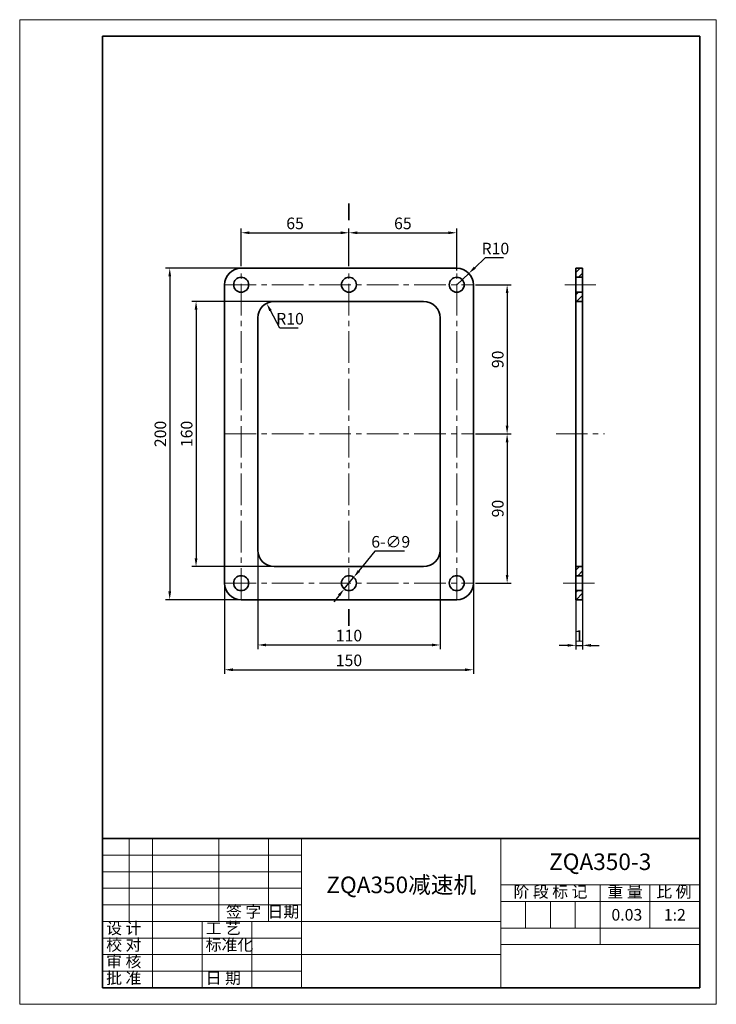
# Model space of a CAD drawing. Units: millimetres. Extents: x -114252 to -27220, y -54749 to -43625.
# Drawn here: x -39235 to -38815, y -47978 to -47384 of the extents above; entities that cross this region are included whole.
import ezdxf
from ezdxf.enums import TextEntityAlignment as Align

# ---------------------------------------------------------------- set-up
doc = ezdxf.new("R2010")
doc.units = ezdxf.units.MM
doc.linetypes.add('CENTER2', pattern=[28.575, 19.05, -3.175, 3.175, -3.175])
for name, color, linetype, lineweight in [('中心线', 1, 'CENTER2', 18), ('剖面线', 4, 'Continuous', 18), ('图线', 7, 'Continuous', 35), ('尺寸线', 3, 'Continuous', 18)]:
    doc.layers.add(name, color=color, linetype=linetype, lineweight=lineweight)
doc.styles.add('工程字', font='gbenor.shx', dxfattribs={"bigfont": 'gbcbig.shx'})
doc.dimstyles.new('2', dxfattribs={"dimscale": 2, "dimtxt": 3.5, "dimasz": 2.5, "dimexe": 1.25, "dimexo": 0.625, "dimtad": 1, "dimdec": 3, "dimtxsty": '工程字', "dimcen": 2.5, "dimadec": 0, "dimazin": 0, "dimtfac": 1, "dimtdec": 3, "dimtmove": 0, "dimatfit": 3, "dimfxl": 0, "dimarcsym": 0})
doc.dimstyles.new('副本2', dxfattribs={"dimscale": 2, "dimtxt": 3.5, "dimasz": 2.5, "dimexe": 1.25, "dimexo": 0.625, "dimtad": 1, "dimtih": 1, "dimtoh": 1, "dimtxsty": '工程字', "dimcen": 2.5, "dimadec": 0, "dimazin": 0, "dimtfac": 1, "dimtmove": 0, "dimatfit": 3, "dimfxl": 0, "dimarcsym": 0})
pattern_1 = [(45, (27991.9674, 3842.49), (-2.24506403, 2.24506403), [])]

# ---------------------------------------------------------------- blocks, each defined once
blk = doc.blocks.new('机标A4')
at = {"layer": '图线'}
for p, q in [((25, 292), (205, 292)), ((25, 5), (25, 292)), ((205, 292), (205, 5)), ((25, 50), (25, 5)), ((205, 50), (205, 5)), ((25, 5), (205, 5))]:
    blk.add_line(p, q, dxfattribs=at)
at = {"layer": '图线', "color": 7}
for p, q in [((25, 50), (205, 50)), ((25, 5), (205, 5))]:
    blk.add_line(p, q, dxfattribs=at)
at = {"layer": '尺寸线'}
for p, q in [((0, 297), (210, 297)), ((0, 0), (0, 297)), ((210, 297), (210, 0)), ((210, 0), (210, 210)), ((210, 0), (0, 0)), ((210, 0), (0, 0))]:
    blk.add_line(p, q, dxfattribs=at)
at = {"layer": '尺寸线', "color": 7}
for p, q in [((33, 50), (33, 25)), ((40, 50), (40, 25)), ((60, 50), (60, 25)), ((75, 50), (75, 25)), ((85, 50), (85, 5)), ((145, 50), (145, 5)), ((25, 45), (85, 45)), ((25, 40), (85, 40)), ((145, 36), (205, 36)), ((175, 36), (175, 18)), ((190, 36), (190, 23)), ((25, 35), (85, 35)), ((25, 30), (85, 30)), ((145, 31), (205, 31)), ((152.5, 31), (152.5, 23)), ((160, 31), (160, 23)), ((167.5, 31), (167.5, 23)), ((25, 25), (145, 25)), ((40, 25), (40, 5)), ((55, 25), (55, 5)), ((70, 25), (70, 5)), ((145, 23), (205, 23)), ((25, 20), (85, 20)), ((145, 18), (205, 18)), ((25, 15), (145, 15)), ((25, 10), (85, 10))]:
    blk.add_line(p, q, dxfattribs=at)
at = {"layer": '尺寸线', "color": 1, "char_height": 3.5, "style": '工程字'}
for s, insert, width, attachment_point in [('阶 段 标 记', (160, 33.5), 30, 5), ('重 量', (182.5, 33.5), 15, 5), ('比 例', (197.22, 33.5), 15, 5), ('签 字', (67.5, 27.5), 15, 5), ('日期', (79.48, 27.5), 10, 5), (' 设 计', (25, 22.5), 19.9288, 4), (' 工 艺', (55, 22.5), 19.9288, 4), (' 校 对', (25, 17.5), 19.9288, 4), (' 标准化', (55, 17.5), 19.9288, 4), (' 审 核 ', (25, 12.5), 19.9288, 4), (' 批 准', (25, 7.5), 19.9288, 4), (' 日 期', (55, 7.5), 19.9288, 4)]:
    blk.add_mtext(s, dxfattribs=dict(at, insert=insert, width=width, attachment_point=attachment_point))
at = {"layer": '尺寸线', "style": '工程字'}
for tag, height, p in [('（图号）', 5, (175, 43)), ('（产品名称及型号）', 5, (115, 36.03)), ('（重量）', 3.5, (182.5, 27)), ('（比例）', 3.5, (197.5, 27)), ('X1', 3.5, (160, 20.5)), ('X2', 3.5, (190, 20.5)), ('（材料）', 5, (115, 10))]:
    blk.add_attdef(tag, text='', height=height, dxfattribs=at).set_placement(p, align=Align.MIDDLE_CENTER)
blk = doc.blocks.new('*D928')
at = {"layer": 'Defpoints', "color": 0}
for p in [(-39111.92, -47702.14), (-38961.92, -47704.93), (-38961.92, -47775.92)]:
    blk.add_point(p, dxfattribs=at)
at = {"layer": '尺寸线', "color": 0, "lineweight": -2}
for p, q in [((-39111.92, -47703.39), (-39111.92, -47778.42)), ((-38961.92, -47706.18), (-38961.92, -47778.42)), ((-39106.92, -47775.92), (-38966.92, -47775.92))]:
    blk.add_line(p, q, dxfattribs=at)
at = {"layer": '尺寸线', "color": 0}
for points in [[(-39106.92, -47775.09), (-39106.92, -47776.76), (-39111.92, -47775.92)], [(-38966.92, -47775.09), (-38966.92, -47776.76), (-38961.92, -47775.92)]]:
    blk.add_solid(points, dxfattribs=at)
at = {"layer": '尺寸线', "color": 0, "insert": (-39036.92, -47771.17), "char_height": 7, "attachment_point": 5, "style": '工程字'}
blk.add_mtext('150', dxfattribs=at)
blk = doc.blocks.new('*D929')
at = {"layer": 'Defpoints', "color": 0}
for p in [(-39091.92, -47694.16), (-38981.92, -47694.16), (-38981.92, -47760.96)]:
    blk.add_point(p, dxfattribs=at)
at = {"layer": '尺寸线', "color": 0, "lineweight": -2}
for p, q in [((-39091.92, -47695.41), (-39091.92, -47763.46)), ((-38981.92, -47695.41), (-38981.92, -47763.46)), ((-39086.92, -47760.96), (-38986.92, -47760.96))]:
    blk.add_line(p, q, dxfattribs=at)
at = {"layer": '尺寸线', "color": 0}
for points in [[(-39086.92, -47760.13), (-39086.92, -47761.79), (-39091.92, -47760.96)], [(-38986.92, -47760.13), (-38986.92, -47761.79), (-38981.92, -47760.96)]]:
    blk.add_solid(points, dxfattribs=at)
at = {"layer": '尺寸线', "color": 0, "insert": (-39036.92, -47756.21), "char_height": 7, "attachment_point": 5, "style": '工程字'}
blk.add_mtext('110', dxfattribs=at)
blk = doc.blocks.new('*D930')
at = {"layer": 'Defpoints', "color": 0}
for p in [(-39081.51, -47533.67), (-39144.98, -47733.67), (-39079.13, -47733.67)]:
    blk.add_point(p, dxfattribs=at)
at = {"layer": '尺寸线', "color": 0, "lineweight": -2}
for p, q in [((-39082.76, -47533.67), (-39147.48, -47533.67)), ((-39144.98, -47538.67), (-39144.98, -47728.67)), ((-39080.38, -47733.67), (-39147.48, -47733.67))]:
    blk.add_line(p, q, dxfattribs=at)
at = {"layer": '尺寸线', "color": 0}
for points in [[(-39145.82, -47538.67), (-39144.15, -47538.67), (-39144.98, -47533.67)], [(-39145.82, -47728.67), (-39144.15, -47728.67), (-39144.98, -47733.67)]]:
    blk.add_solid(points, dxfattribs=at)
at = {"layer": '尺寸线', "color": 0, "insert": (-39149.73, -47633.67), "char_height": 7, "attachment_point": 5, "rotation": 90, "style": '工程字'}
blk.add_mtext('200', dxfattribs=at)
blk = doc.blocks.new('*D931')
at = {"layer": 'Defpoints', "color": 0}
for p in [(-39071.2, -47553.67), (-39129.12, -47713.67), (-39071.2, -47713.67)]:
    blk.add_point(p, dxfattribs=at)
at = {"layer": '尺寸线', "color": 0, "lineweight": -2}
for p, q in [((-39072.45, -47553.67), (-39131.62, -47553.67)), ((-39129.12, -47558.67), (-39129.12, -47708.67)), ((-39072.45, -47713.67), (-39131.62, -47713.67))]:
    blk.add_line(p, q, dxfattribs=at)
at = {"layer": '尺寸线', "color": 0}
for points in [[(-39129.95, -47558.67), (-39128.28, -47558.67), (-39129.12, -47553.67)], [(-39129.95, -47708.67), (-39128.28, -47708.67), (-39129.12, -47713.67)]]:
    blk.add_solid(points, dxfattribs=at)
at = {"layer": '尺寸线', "color": 0, "insert": (-39133.87, -47633.67), "char_height": 7, "attachment_point": 5, "rotation": 90, "style": '工程字'}
blk.add_mtext('160', dxfattribs=at)
blk = doc.blocks.new('*D857')
at = {"layer": 'Defpoints', "color": 0}
for p in [(-39036.92, -47512.29), (-39101.92, -47533.67), (-39036.92, -47533.67)]:
    blk.add_point(p, dxfattribs=at)
at = {"layer": '尺寸线', "color": 0, "lineweight": -2}
for p, q in [((-39101.92, -47532.42), (-39101.92, -47509.79)), ((-39096.92, -47512.29), (-39041.92, -47512.29)), ((-39036.92, -47532.42), (-39036.92, -47509.79))]:
    blk.add_line(p, q, dxfattribs=at)
at = {"layer": '尺寸线', "color": 0}
for points in [[(-39096.92, -47511.46), (-39096.92, -47513.12), (-39101.92, -47512.29)], [(-39041.92, -47511.46), (-39041.92, -47513.12), (-39036.92, -47512.29)]]:
    blk.add_solid(points, dxfattribs=at)
at = {"layer": '尺寸线', "color": 0, "insert": (-39069.42, -47507.54), "char_height": 7, "attachment_point": 5, "style": '工程字'}
blk.add_mtext('65', dxfattribs=at)
blk = doc.blocks.new('*D858')
at = {"layer": 'Defpoints', "color": 0}
for p in [(-38971.92, -47512.29), (-39036.92, -47533.67), (-38971.92, -47536.23)]:
    blk.add_point(p, dxfattribs=at)
at = {"layer": '尺寸线', "color": 0, "lineweight": -2}
for p, q in [((-39036.92, -47532.42), (-39036.92, -47509.79)), ((-39031.92, -47512.29), (-38976.92, -47512.29)), ((-38971.92, -47534.98), (-38971.92, -47509.79))]:
    blk.add_line(p, q, dxfattribs=at)
at = {"layer": '尺寸线', "color": 0}
for points in [[(-39031.92, -47511.46), (-39031.92, -47513.12), (-39036.92, -47512.29)], [(-38976.92, -47511.46), (-38976.92, -47513.12), (-38971.92, -47512.29)]]:
    blk.add_solid(points, dxfattribs=at)
at = {"layer": '尺寸线', "color": 0, "insert": (-39004.42, -47507.54), "char_height": 7, "attachment_point": 5, "style": '工程字'}
blk.add_mtext('65', dxfattribs=at)
blk = doc.blocks.new('*D932')
at = {"layer": 'Defpoints', "color": 0}
for p in [(-38900.08, -47706.99), (-38896.08, -47706.99), (-38896.08, -47761.21)]:
    blk.add_point(p, dxfattribs=at)
at = {"layer": '尺寸线', "color": 0, "lineweight": -2}
for p, q in [((-38900.08, -47708.24), (-38900.08, -47763.71)), ((-38896.08, -47708.24), (-38896.08, -47763.71)), ((-38905.08, -47761.21), (-38910.08, -47761.21)), ((-38900.08, -47761.21), (-38896.08, -47761.21)), ((-38891.08, -47761.21), (-38886.08, -47761.21))]:
    blk.add_line(p, q, dxfattribs=at)
at = {"layer": '尺寸线', "color": 0}
for points in [[(-38905.08, -47760.38), (-38905.08, -47762.04), (-38900.08, -47761.21)], [(-38891.08, -47760.38), (-38891.08, -47762.04), (-38896.08, -47761.21)]]:
    blk.add_solid(points, dxfattribs=at)
at = {"layer": '尺寸线', "color": 0, "insert": (-38898.08, -47756.46), "char_height": 7, "attachment_point": 5, "style": '工程字'}
blk.add_mtext('1', dxfattribs=at)
blk = doc.blocks.new('*D933')
at = {"layer": 'Defpoints', "color": 0}
for p in [(-39086.61, -47554.84), (-39081.92, -47563.67)]:
    blk.add_point(p, dxfattribs=at)
at = {"layer": '尺寸线', "color": 0, "lineweight": -2}
for p, q in [((-39078.66, -47569.8), (-39084.26, -47559.26)), ((-39067.49, -47569.8), (-39078.66, -47569.8))]:
    blk.add_line(p, q, dxfattribs=at)
at = {"layer": '尺寸线', "color": 0}
blk.add_solid([(-39083.52, -47558.87), (-39085, -47559.65), (-39086.61, -47554.84)], dxfattribs=at)
at = {"layer": '尺寸线', "color": 0, "insert": (-39072.45, -47565.05), "char_height": 7, "attachment_point": 5, "style": '工程字'}
blk.add_mtext('R10', dxfattribs=at)
blk = doc.blocks.new('*D934')
at = {"layer": 'Defpoints', "color": 0}
for p in [(-38964.66, -47536.79), (-38971.92, -47543.67)]:
    blk.add_point(p, dxfattribs=at)
at = {"layer": '尺寸线', "color": 0, "lineweight": -2}
for p, q in [((-38954.84, -47527.46), (-38961.04, -47533.35)), ((-38943.67, -47527.46), (-38954.84, -47527.46)), ((-38971.92, -47543.67), (-38964.66, -47536.79))]:
    blk.add_line(p, q, dxfattribs=at)
at = {"layer": '尺寸线', "color": 0}
blk.add_solid([(-38961.61, -47532.74), (-38960.46, -47533.95), (-38964.66, -47536.79)], dxfattribs=at)
at = {"layer": '尺寸线', "color": 0, "insert": (-38948.63, -47522.71), "char_height": 7, "attachment_point": 5, "style": '工程字'}
blk.add_mtext('R10', dxfattribs=at)
blk = doc.blocks.new('*D935')
at = {"layer": 'Defpoints', "color": 0}
for p in [(-39034.08, -47720.18), (-39039.75, -47727.17)]:
    blk.add_point(p, dxfattribs=at)
at = {"layer": '尺寸线', "color": 0, "lineweight": -2}
for p, q in [((-39021.24, -47704.39), (-39030.92, -47716.3)), ((-39003.47, -47704.39), (-39021.24, -47704.39)), ((-39039.75, -47727.17), (-39034.08, -47720.18)), ((-39042.91, -47731.05), (-39046.06, -47734.93))]:
    blk.add_line(p, q, dxfattribs=at)
at = {"layer": '尺寸线', "color": 0}
for points in [[(-39031.57, -47715.78), (-39030.28, -47716.83), (-39034.08, -47720.18)], [(-39043.55, -47730.52), (-39042.26, -47731.57), (-39039.75, -47727.17)]]:
    blk.add_solid(points, dxfattribs=at)
at = {"layer": '尺寸线', "color": 0, "insert": (-39011.73, -47699.64), "char_height": 7, "attachment_point": 5, "style": '工程字'}
blk.add_mtext('6-∅9', dxfattribs=at)
blk = doc.blocks.new('*D936')
at = {"layer": 'Defpoints', "color": 0}
for p in [(-38961.92, -47543.67), (-38961.92, -47633.67), (-38941.55, -47633.67)]:
    blk.add_point(p, dxfattribs=at)
at = {"layer": '尺寸线', "color": 0, "lineweight": -2}
for p, q in [((-38960.67, -47543.67), (-38939.05, -47543.67)), ((-38941.55, -47548.67), (-38941.55, -47628.67)), ((-38960.67, -47633.67), (-38939.05, -47633.67))]:
    blk.add_line(p, q, dxfattribs=at)
at = {"layer": '尺寸线', "color": 0}
for points in [[(-38942.39, -47548.67), (-38940.72, -47548.67), (-38941.55, -47543.67)], [(-38942.39, -47628.67), (-38940.72, -47628.67), (-38941.55, -47633.67)]]:
    blk.add_solid(points, dxfattribs=at)
at = {"layer": '尺寸线', "color": 0, "insert": (-38946.3, -47588.67), "char_height": 7, "attachment_point": 5, "rotation": 90, "style": '工程字'}
blk.add_mtext('90', dxfattribs=at)
blk = doc.blocks.new('*D937')
at = {"layer": 'Defpoints', "color": 0}
for p in [(-38961.92, -47633.67), (-38961.92, -47723.67), (-38941.55, -47723.67)]:
    blk.add_point(p, dxfattribs=at)
at = {"layer": '尺寸线', "color": 0, "lineweight": -2}
for p, q in [((-38960.67, -47633.67), (-38939.05, -47633.67)), ((-38941.55, -47638.67), (-38941.55, -47718.67)), ((-38960.67, -47723.67), (-38939.05, -47723.67))]:
    blk.add_line(p, q, dxfattribs=at)
at = {"layer": '尺寸线', "color": 0}
for points in [[(-38942.39, -47638.67), (-38940.72, -47638.67), (-38941.55, -47633.67)], [(-38942.39, -47718.67), (-38940.72, -47718.67), (-38941.55, -47723.67)]]:
    blk.add_solid(points, dxfattribs=at)
at = {"layer": '尺寸线', "color": 0, "insert": (-38946.3, -47678.67), "char_height": 7, "attachment_point": 5, "rotation": 90, "style": '工程字'}
blk.add_mtext('90', dxfattribs=at)

msp = doc.modelspace()

# ---------------------------------------------------------------- hatches: boundary and pattern name
at = {"layer": '剖面线'}
h = msp.add_hatch(dxfattribs=at)
h.set_pattern_fill('ANSI31', color=256, style=0)
h.set_pattern_definition(pattern_1)
h.paths.add_polyline_path([(-38900.0807, -47539.1749), (-38896.0807, -47539.1749), (-38896.0807, -47533.6749), (-38900.0807, -47533.6749)])
h.paths.add_polyline_path([(-38896.0807, -47548.1749), (-38900.0807, -47548.1749), (-38900.0807, -47553.6749), (-38896.0807, -47553.6749)])
h = msp.add_hatch(dxfattribs=at)
h.set_pattern_fill('ANSI31', color=256, style=0)
h.set_pattern_definition(pattern_1)
h.paths.add_polyline_path([(-38896.0807, -47713.6749), (-38900.0807, -47713.6749), (-38900.0807, -47719.1749), (-38896.0807, -47719.1749)])
h.paths.add_polyline_path([(-38900.0807, -47733.6749), (-38896.0807, -47733.6749), (-38896.0807, -47728.1749), (-38900.0807, -47728.1749)])

# ---------------------------------------------------------------- linework, layer by layer
at = {"layer": '中心线'}
for p, q in [((-39101.9156, -47733.6749), (-39101.9156, -47533.6749)), ((-39036.9156, -47733.6749), (-39036.9156, -47533.6749)), ((-38971.9156, -47733.6749), (-38971.9156, -47533.6749)), ((-39111.9156, -47543.6749), (-38961.9156, -47543.6749)), ((-38906.7963, -47543.6749), (-38888.1202, -47543.6749)), ((-39111.9156, -47633.6749), (-38961.9156, -47633.6749)), ((-38912.0491, -47633.6749), (-38882.8674, -47633.6749)), ((-39111.9156, -47723.6749), (-38961.9156, -47723.6749)), ((-38907.8287, -47723.6749), (-38887.5779, -47723.6749))]:
    msp.add_line(p, q, dxfattribs=at)
at = {"layer": '图线'}
for p, q in [((-39036.9156, -47494.7339), (-39036.9156, -47504.7392)), ((-39101.9156, -47533.6749), (-38971.9156, -47533.6749)), ((-38900.0807, -47533.6749), (-38900.0807, -47733.6749)), ((-38900.0807, -47533.6749), (-38896.0807, -47533.6749)), ((-38896.0807, -47533.6749), (-38896.0807, -47733.6749)), ((-39111.9156, -47723.6749), (-39111.9156, -47543.6749)), ((-38961.9156, -47723.6749), (-38961.9156, -47543.6749)), ((-38900.0807, -47539.1749), (-38896.0807, -47539.1749)), ((-38900.0807, -47548.1749), (-38896.0807, -47548.1749)), ((-39081.9156, -47553.6749), (-38991.9156, -47553.6749)), ((-38900.0807, -47553.6749), (-38896.0807, -47553.6749)), ((-39091.9156, -47703.6749), (-39091.9156, -47563.6749)), ((-38981.9156, -47703.6749), (-38981.9156, -47563.6749)), ((-39081.9156, -47713.6749), (-38991.9156, -47713.6749)), ((-38900.0807, -47713.6749), (-38896.0807, -47713.6749)), ((-38900.0807, -47719.1749), (-38896.0807, -47719.1749)), ((-39101.9156, -47733.6749), (-38971.9156, -47733.6749)), ((-38900.0807, -47728.1749), (-38896.0807, -47728.1749)), ((-38900.0807, -47733.6749), (-38896.0807, -47733.6749)), ((-39036.9156, -47739.3181), (-39036.9156, -47749.3234))]:
    msp.add_line(p, q, dxfattribs=at)
for centre in [(-39101.9156, -47543.6749), (-39036.9156, -47543.6749), (-38971.9156, -47543.6749), (-39101.9156, -47723.6749), (-39036.9156, -47723.6749), (-38971.9156, -47723.6749)]:
    msp.add_circle(centre, 4.5, dxfattribs=at)
for centre, start, end in [((-39101.9156, -47543.6749), 90, 180), ((-38971.9156, -47543.6749), 0, 90), ((-39081.9156, -47563.6749), 90, 180), ((-38991.9156, -47563.6749), 0, 90), ((-39081.9156, -47703.6749), 180, 270), ((-38991.9156, -47703.6749), 270, 0), ((-39101.9156, -47723.6749), 180, 270), ((-38971.9156, -47723.6749), 270, 0)]:
    msp.add_arc(centre, 10, start, end, dxfattribs=at)

# ---------------------------------------------------------------- block references
at = {"layer": '剖面线'}
ref = msp.add_blockref('机标A4', (-39235.4379, -47977.746), dxfattribs=dict(at, xscale=2, yscale=2, zscale=2))
ref.add_attrib('（图号）', 'ZQA350-3', dxfattribs={"layer": '尺寸线', "height": 10, "style": '工程字'}).set_placement((-38885.4379, -47891.746), align=Align.MIDDLE_CENTER)
ref.add_attrib('（重量）', ' 0.03', dxfattribs={"layer": '尺寸线', "height": 7, "style": '工程字'}).set_placement((-38870.4379, -47923.746), align=Align.MIDDLE_CENTER)
ref.add_attrib('（比例）', '1:2', dxfattribs={"layer": '尺寸线', "height": 7, "style": '工程字'}).set_placement((-38840.4379, -47923.746), align=Align.MIDDLE_CENTER)
ref.add_attrib('（产品名称及型号）', 'ZQA350减速机', dxfattribs={"layer": '尺寸线', "height": 10, "style": '工程字'}).set_placement((-39005.4379, -47905.6853), align=Align.MIDDLE_CENTER)

# ---------------------------------------------------------------- dimensions: what is measured, and where the dimension line sits
at = {"layer": '尺寸线'}
for base, p1, p2, picture, middle in [((-39036.9156, -47512.2895), (-39101.9156, -47533.6749), (-39036.9156, -47533.6749), '*D857', (-39069.4156, -47507.5395)), ((-38971.9156, -47512.2895), (-39036.9156, -47533.6749), (-38971.9156, -47536.2346), '*D858', (-39004.4156, -47507.5395))]:
    dim = msp.add_linear_dim(base=base, p1=p1, p2=p2, dimstyle='2', dxfattribs=at)
    dim.commit()
    dim.dimension.update_dxf_attribs({"geometry": picture, "text_midpoint": middle})
for center, mpoint, picture, middle in [((-38971.9156, -47543.6749), (-38964.6641, -47536.7891), '*D934', (-38948.6293, -47527.4605)), ((-39081.9156, -47563.6749), (-39086.6057, -47554.843), '*D933', (-39072.454, -47569.7971))]:
    dim = msp.add_radius_dim(center=center, mpoint=mpoint, dimstyle='副本2', dxfattribs=at)
    dim.commit()
    dim.dimension.update_dxf_attribs({"geometry": picture, "text_midpoint": middle, "dimtype": 164})
for base, p1, p2, picture, middle in [((-39144.9841, -47733.6749), (-39081.5129, -47533.6749), (-39079.1332, -47733.6749), '*D930', (-39149.7341, -47633.6749)), ((-38941.5535, -47633.6749), (-38961.9156, -47543.6749), (-38961.9156, -47633.6749), '*D936', (-38946.3035, -47588.6749)), ((-39129.116, -47713.6749), (-39071.1995, -47553.6749), (-39071.1995, -47713.6749), '*D931', (-39133.866, -47633.6749)), ((-38941.5535, -47723.6749), (-38961.9156, -47633.6749), (-38961.9156, -47723.6749), '*D937', (-38946.3035, -47678.6749))]:
    dim = msp.add_linear_dim(base=base, p1=p1, p2=p2, angle=90, dimstyle='2', dxfattribs=at)
    dim.commit()
    dim.dimension.update_dxf_attribs({"geometry": picture, "text_midpoint": middle})
for base, p1, p2, picture, middle in [((-38981.9156, -47760.9596), (-39091.9156, -47694.158), (-38981.9156, -47694.158), '*D929', (-39036.9156, -47760.9596)), ((-38961.9156, -47775.9238), (-39111.9156, -47702.1383), (-38961.9156, -47704.9311), '*D928', (-39036.9156, -47775.9238))]:
    dim = msp.add_linear_dim(base=base, p1=p1, p2=p2, dimstyle='2', dxfattribs=at)
    dim.commit()
    dim.dimension.update_dxf_attribs({"geometry": picture, "text_midpoint": middle, "dimtype": 160})
dim = msp.add_diameter_dim_2p(p1=(-39039.754, -47727.1669), p2=(-39034.0773, -47720.183), text='6-<>', dimstyle='副本2', dxfattribs=at)
dim.commit()
dim.dimension.update_dxf_attribs({"geometry": '*D935', "text_midpoint": (-39011.7316, -47704.3898), "dimtype": 163})
dim = msp.add_linear_dim(base=(-38896.0807, -47761.2103), p1=(-38900.0807, -47706.9863), p2=(-38896.0807, -47706.9863), text='1', dimstyle='2', dxfattribs=at)
dim.commit()
dim.dimension.update_dxf_attribs({"geometry": '*D932', "text_midpoint": (-38898.0807, -47756.4603)})

doc.saveas('drawing.dxf')
